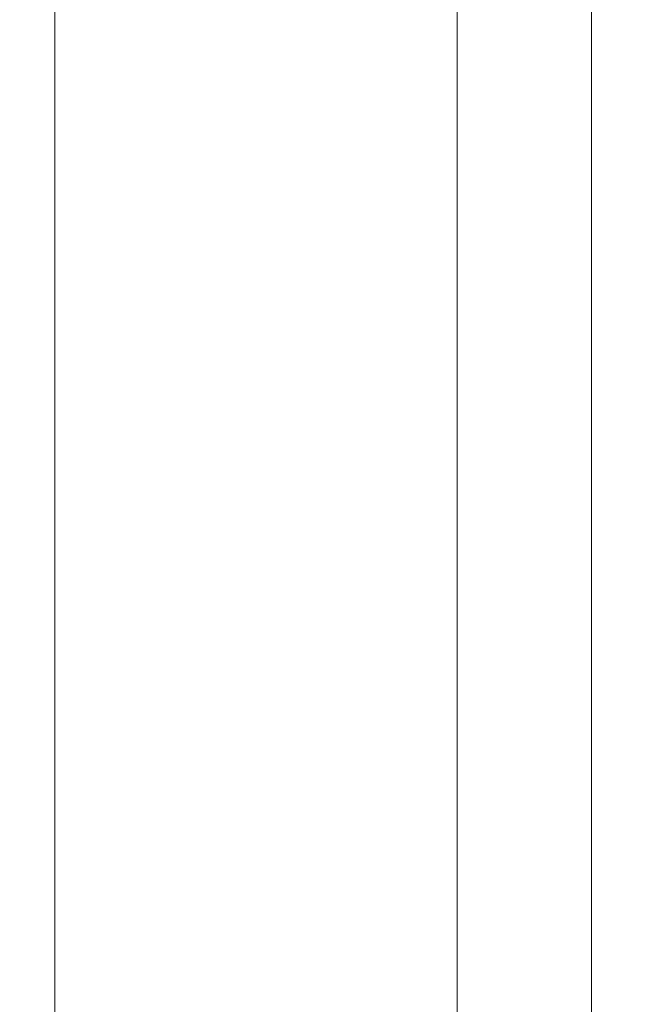
# Model space of a CAD drawing. Units: millimetres. Extents: x 2422 to 21254, y 922 to 15634.
# Drawn here: x 15997 to 16032, y 8536 to 8591 of the extents above; entities that cross this region are included whole.
import ezdxf

# ---------------------------------------------------------------- set-up
doc = ezdxf.new("R2010")
doc.units = ezdxf.units.MM
doc.header["$LTSCALE"] = 60
doc.layers.add('Dimension (ISO)', color=7, linetype='Continuous', lineweight=18)
doc.layers.add('Visible (ISO)', color=7, linetype='Continuous', lineweight=18)
doc.layers.add('Fall Zone', color=5, linetype='Continuous', lineweight=20, true_color=0x0000ff)
doc.styles.add('Note Text (ISO)', font='tahoma.ttf')
doc.dimstyles.new('Aplay Dimension Styles M', dxfattribs={"dimscale": 60, "dimtxt": 2.5, "dimasz": 2.5, "dimexe": 3.175, "dimexo": 2, "dimgap": 0.762, "dimtad": 1, "dimdec": 1, "dimlfac": 0.001, "dimrnd": 1e-08, "dimzin": 0, "dimdsep": 46, "dimtxsty": 'Note Text (ISO)', "dimcen": 0.09, "dimdle": 10, "dimclrd": 256, "dimclre": 256, "dimclrt": 7, "dimadec": 0, "dimazin": 0, "dimtfac": 1.40208, "dimtofl": 0, "dimtmove": 0, "dimatfit": 3, "dimfxl": 1, "dimtolj": 1, "dimtzin": 0, "dimlwd": -1, "dimlwe": -1, "dimarcsym": 0})

# ---------------------------------------------------------------- blocks, each defined once
blk = doc.blocks.new('*D52')
at = {"layer": 'Defpoints', "color": 0, "transparency": 16777216}
for p in [(21253.126, 9117.405), (4203.929, 8047.957), (21253.126, 1167.991)]:
    blk.add_point(p, dxfattribs=at)
at = {"layer": 'Dimension (ISO)', "transparency": 16777216}
for p, q in [((21253.126, 8997.405), (21253.126, 977.491)), ((4203.929, 7927.957), (4203.929, 977.491)), ((4353.929, 1167.991), (21103.126, 1167.991))]:
    blk.add_line(p, q, dxfattribs=at)
for points in [[(4353.929, 1192.991), (4353.929, 1142.991), (4203.929, 1167.991)], [(21103.126, 1192.991), (21103.126, 1142.991), (21253.126, 1167.991)]]:
    blk.add_solid(points, dxfattribs=at)
at = {"layer": 'Dimension (ISO)', "color": 7, "transparency": 16777216, "insert": (12728.528, 1369.856), "char_height": 150, "attachment_point": 2, "style": 'Note Text (ISO)'}
blk.add_mtext('\\A1;17.0 m', dxfattribs=at)

msp = doc.modelspace()

# ---------------------------------------------------------------- linework, layer by layer
at = {"layer": 'Fall Zone'}
msp.add_line((16021.664, 9550.222), (16021.664, 5350.222), dxfattribs=at)
at = {"layer": 'Fall Zone', "color": 11, "true_color": 0xff8040}
msp.add_arc((16996.664, 7975.222), 1500, 90, 180, dxfattribs=at)
at = {"layer": 'Visible (ISO)'}
for p, q in [((15999.164, 7991.722), (15999.164, 8908.722)), ((16029.164, 8585.665), (16029.164, 8601.778)), ((16029.164, 7998.403), (16029.164, 8585.665))]:
    msp.add_line(p, q, dxfattribs=at)

# ---------------------------------------------------------------- dimensions: what is measured, and where the dimension line sits
at = {"layer": 'Dimension (ISO)'}
dim = msp.add_linear_dim(base=(21253.126, 1167.991), p1=(4203.929, 8047.957), p2=(21253.126, 9117.405), angle=180, text='<> m', dimstyle='Aplay Dimension Styles M', override={"dimgap": 0.762, "dimdec": 1, "dimlfac": 0.001, "dimpost": '', "dimtol": 0, "dimlim": 0, "dimtp": 0, "dimtm": 0, "dimtdec": 2, "dimatfit": 1}, dxfattribs=at)
dim.commit()
dim.dimension.update_dxf_attribs({"geometry": '*D52', "text_midpoint": (12728.528, 1167.991), "dimtype": 160})

doc.saveas('drawing.dxf')
